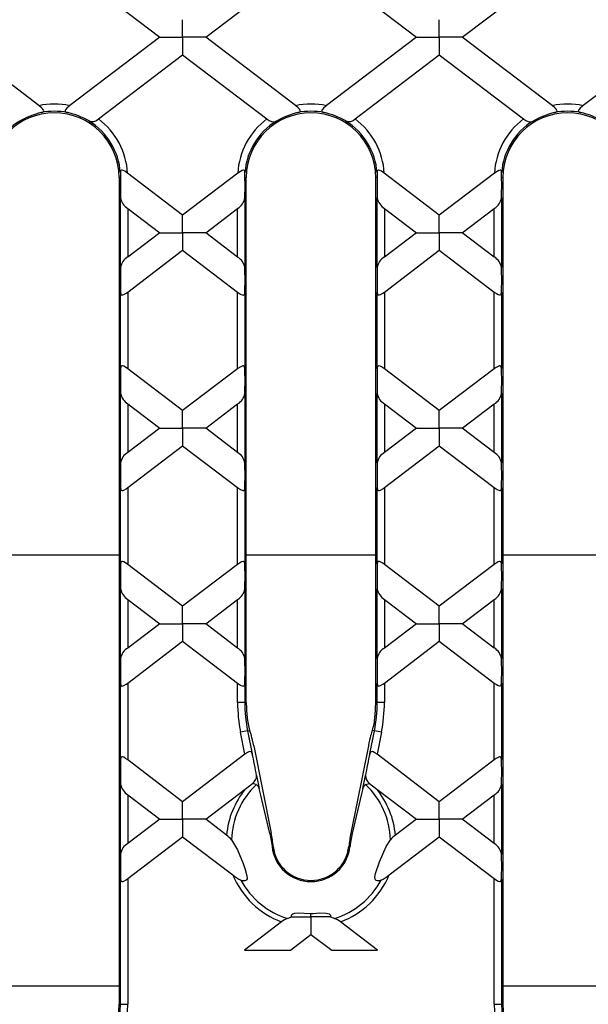
# Model space of a CAD drawing. Units: millimetres. Extents: x 70 to 4130, y 70 to 2900.
# Drawn here: x 1710 to 1789, y 208 to 345 of the extents above; entities that cross this region are included whole.
import ezdxf

# ---------------------------------------------------------------- set-up
doc = ezdxf.new("R2010")
doc.units = ezdxf.units.MM
doc.header["$LTSCALE"] = 10
doc.layers.add('HAURATON_PRODUCT_CONTOUR', color=7, linetype='Continuous', lineweight=25)

msp = doc.modelspace()

# ---------------------------------------------------------------- linework, layer by layer
at = {"layer": 'HAURATON_PRODUCT_CONTOUR'}
for p, q in [((1718.09, 351.15), (1729.16, 342.72)), ((1735.55, 342.72), (1746.62, 351.15)), ((1753.79, 351.15), (1764.86, 342.72)), ((1771.25, 342.72), (1782.32, 351.15)), ((1732.35, 342.72), (1732.35, 345.16)), ((1768.05, 342.72), (1768.05, 345.16)), ((1712.36, 333.2), (1699.85, 342.72)), ((1729.16, 342.72), (1716.65, 333.2)), ((1729.16, 342.72), (1732.35, 342.72)), ((1735.55, 342.72), (1732.35, 342.72)), ((1732.35, 342.72), (1732.35, 340.29)), ((1748.06, 333.2), (1735.55, 342.72)), ((1764.86, 342.72), (1752.35, 333.2)), ((1764.86, 342.72), (1768.05, 342.72)), ((1771.25, 342.72), (1768.05, 342.72)), ((1768.05, 342.72), (1768.05, 340.29)), ((1783.76, 333.2), (1771.25, 342.72)), ((1800.56, 342.72), (1788.05, 333.2)), ((1720.65, 331.37), (1732.35, 340.29)), ((1732.35, 340.29), (1744.06, 331.37)), ((1756.35, 331.37), (1768.05, 340.29)), ((1768.05, 340.29), (1779.76, 331.37)), ((1723.69, 323.86), (1723.7, 323.21)), ((1732.35, 317.96), (1724.7, 323.79)), ((1740.01, 323.79), (1732.35, 317.96)), ((1741.01, 323.21), (1741.01, 323.86)), ((1759.39, 323.86), (1759.4, 323.21)), ((1768.05, 317.96), (1760.4, 323.79)), ((1775.71, 323.79), (1768.05, 317.96)), ((1776.71, 323.21), (1776.71, 323.86)), ((1723.5, 323.21), (1723.5, 208.21)), ((1723.7, 323.21), (1723.5, 323.21)), ((1741.01, 323.21), (1741.2, 323.21)), ((1741.2, 250.19), (1741.2, 323.21)), ((1759.2, 250.19), (1759.2, 323.21)), ((1759.4, 323.21), (1759.2, 323.21)), ((1776.71, 323.21), (1776.9, 323.21)), ((1776.9, 323.21), (1776.9, 208.21)), ((1723.72, 310.68), (1723.72, 320.37)), ((1740.99, 320.37), (1740.99, 310.68)), ((1759.42, 310.68), (1759.42, 320.37)), ((1776.69, 320.37), (1776.69, 310.68)), ((1724.72, 318.91), (1729.16, 315.53)), ((1724.72, 318.91), (1724.72, 312.14)), ((1732.35, 315.53), (1732.35, 317.96)), ((1735.55, 315.53), (1739.99, 318.91)), ((1739.99, 312.14), (1739.99, 318.91)), ((1760.42, 318.91), (1764.86, 315.53)), ((1760.42, 318.91), (1760.42, 312.14)), ((1768.05, 315.53), (1768.05, 317.96)), ((1771.25, 315.53), (1775.69, 318.91)), ((1775.69, 312.14), (1775.69, 318.91)), ((1729.16, 315.53), (1724.72, 312.14)), ((1729.16, 315.53), (1732.35, 315.53)), ((1735.55, 315.53), (1732.35, 315.53)), ((1732.35, 315.53), (1732.35, 313.09)), ((1739.99, 312.14), (1735.55, 315.53)), ((1764.86, 315.53), (1760.42, 312.14)), ((1764.86, 315.53), (1768.05, 315.53)), ((1771.25, 315.53), (1768.05, 315.53)), ((1768.05, 315.53), (1768.05, 313.09)), ((1775.69, 312.14), (1771.25, 315.53)), ((1724.72, 307.27), (1732.35, 313.09)), ((1732.35, 313.09), (1739.99, 307.27)), ((1760.42, 307.27), (1768.05, 313.09)), ((1768.05, 313.09), (1775.69, 307.27)), ((1723.72, 296.65), (1723.72, 307.21)), ((1724.72, 307.27), (1724.72, 296.58)), ((1739.99, 296.58), (1739.99, 307.27)), ((1740.99, 307.21), (1740.99, 296.65)), ((1759.42, 296.65), (1759.42, 307.21)), ((1760.42, 307.27), (1760.42, 296.58)), ((1775.69, 296.58), (1775.69, 307.27)), ((1776.69, 307.21), (1776.69, 296.65)), ((1732.35, 290.77), (1724.72, 296.58)), ((1739.99, 296.58), (1732.35, 290.77)), ((1768.05, 290.77), (1760.42, 296.58)), ((1775.69, 296.58), (1768.05, 290.77)), ((1723.72, 283.49), (1723.72, 293.18)), ((1740.99, 293.18), (1740.99, 283.49)), ((1759.42, 283.49), (1759.42, 293.18)), ((1776.69, 293.18), (1776.69, 283.49)), ((1724.72, 291.72), (1729.16, 288.33)), ((1724.72, 291.72), (1724.72, 284.95)), ((1732.35, 288.33), (1732.35, 290.77)), ((1735.55, 288.33), (1739.99, 291.72)), ((1739.99, 284.95), (1739.99, 291.72)), ((1760.42, 291.72), (1764.86, 288.33)), ((1760.42, 291.72), (1760.42, 284.95)), ((1768.05, 288.33), (1768.05, 290.77)), ((1771.25, 288.33), (1775.69, 291.72)), ((1775.69, 284.95), (1775.69, 291.72)), ((1729.16, 288.33), (1724.72, 284.95)), ((1729.16, 288.33), (1732.35, 288.33)), ((1735.55, 288.33), (1732.35, 288.33)), ((1732.35, 288.33), (1732.35, 285.9)), ((1739.99, 284.95), (1735.55, 288.33)), ((1764.86, 288.33), (1760.42, 284.95)), ((1764.86, 288.33), (1768.05, 288.33)), ((1771.25, 288.33), (1768.05, 288.33)), ((1768.05, 288.33), (1768.05, 285.9)), ((1775.69, 284.95), (1771.25, 288.33)), ((1724.72, 280.08), (1732.35, 285.9)), ((1732.35, 285.9), (1739.99, 280.08)), ((1760.42, 280.08), (1768.05, 285.9)), ((1768.05, 285.9), (1775.69, 280.08)), ((1723.72, 269.45), (1723.72, 280.02)), ((1724.72, 280.08), (1724.72, 269.39)), ((1739.99, 269.39), (1739.99, 280.08)), ((1740.99, 280.02), (1740.99, 269.45)), ((1759.42, 269.45), (1759.42, 280.02)), ((1760.42, 280.08), (1760.42, 269.39)), ((1775.69, 269.39), (1775.69, 280.08)), ((1776.69, 280.02), (1776.69, 269.45)), ((1705.5, 270.71), (1723.5, 270.71)), ((1741.2, 270.71), (1759.2, 270.71)), ((1776.9, 270.71), (1794.9, 270.71)), ((1732.35, 263.57), (1724.72, 269.39)), ((1739.99, 269.39), (1732.35, 263.57)), ((1768.05, 263.57), (1760.42, 269.39)), ((1775.69, 269.39), (1768.05, 263.57)), ((1723.72, 256.29), (1723.72, 265.98)), ((1740.99, 265.98), (1740.99, 256.29)), ((1759.42, 256.29), (1759.42, 265.98)), ((1776.69, 265.98), (1776.69, 256.29)), ((1724.72, 264.52), (1729.16, 261.13)), ((1724.72, 264.52), (1724.72, 257.75)), ((1735.55, 261.13), (1739.99, 264.52)), ((1739.99, 257.75), (1739.99, 264.52)), ((1760.42, 264.52), (1764.86, 261.13)), ((1760.42, 264.52), (1760.42, 257.75)), ((1771.25, 261.13), (1775.69, 264.52)), ((1775.69, 257.75), (1775.69, 264.52)), ((1732.35, 261.13), (1732.35, 263.57)), ((1768.05, 261.13), (1768.05, 263.57)), ((1729.16, 261.13), (1724.72, 257.75)), ((1729.16, 261.13), (1732.35, 261.13)), ((1735.55, 261.13), (1732.35, 261.13)), ((1732.35, 261.13), (1732.35, 258.7)), ((1739.99, 257.75), (1735.55, 261.13)), ((1764.86, 261.13), (1760.42, 257.75)), ((1764.86, 261.13), (1768.05, 261.13)), ((1771.25, 261.13), (1768.05, 261.13)), ((1768.05, 261.13), (1768.05, 258.7)), ((1775.69, 257.75), (1771.25, 261.13)), ((1724.72, 252.88), (1732.35, 258.7)), ((1732.35, 258.7), (1739.99, 252.88)), ((1760.42, 252.88), (1768.05, 258.7)), ((1768.05, 258.7), (1775.69, 252.88)), ((1723.72, 242.25), (1723.72, 252.82)), ((1724.72, 252.88), (1724.72, 242.19)), ((1739.99, 250.19), (1739.99, 252.88)), ((1740.99, 252.82), (1740.99, 250.19)), ((1759.42, 250.19), (1759.42, 252.82)), ((1760.42, 252.88), (1760.42, 250.19)), ((1775.69, 242.19), (1775.69, 252.88)), ((1776.69, 252.82), (1776.69, 242.25)), ((1740.99, 250.19), (1739.99, 250.19)), ((1741.2, 250.19), (1740.99, 250.19)), ((1759.2, 250.19), (1759.42, 250.19)), ((1760.42, 250.19), (1759.42, 250.19)), ((1741.38, 246.23), (1740.4, 246.03)), ((1741.02, 242.97), (1740.4, 246.03)), ((1741.38, 246.23), (1741.66, 246.29)), ((1741.38, 246.23), (1742.02, 243.04)), ((1741.73, 246.16), (1741.71, 246.17)), ((1758.39, 243.04), (1759.02, 246.23)), ((1758.68, 246.16), (1758.69, 246.17)), ((1759.02, 246.23), (1758.75, 246.29)), ((1760, 246.03), (1759.02, 246.23)), ((1760, 246.03), (1759.39, 242.97)), ((1742.23, 244.16), (1744.66, 231.98)), ((1758.18, 244.16), (1755.74, 231.98)), ((1741.02, 242.97), (1732.35, 236.37)), ((1768.05, 236.37), (1759.39, 242.97)), ((1732.35, 236.37), (1724.72, 242.19)), ((1775.69, 242.19), (1768.05, 236.37)), ((1742.62, 240.03), (1742.99, 238.22)), ((1757.42, 238.22), (1757.78, 240.03)), ((1723.72, 229.09), (1723.72, 238.78)), ((1741.06, 238.13), (1742.06, 238.91)), ((1758.35, 238.91), (1759.35, 238.13)), ((1776.69, 238.78), (1776.69, 229.09)), ((1724.72, 237.32), (1729.16, 233.94)), ((1724.72, 237.32), (1724.72, 230.55)), ((1735.55, 233.94), (1741.06, 238.13)), ((1759.35, 238.13), (1764.86, 233.94)), ((1771.25, 233.94), (1775.69, 237.32)), ((1775.69, 230.55), (1775.69, 237.32)), ((1732.35, 233.94), (1732.35, 236.37)), ((1768.05, 233.94), (1768.05, 236.37)), ((1729.16, 233.94), (1724.72, 230.55)), ((1729.16, 233.94), (1732.35, 233.94)), ((1732.35, 233.94), (1732.35, 231.5)), ((1735.55, 233.94), (1732.35, 233.94)), ((1738.47, 231.72), (1735.55, 233.94)), ((1764.86, 233.94), (1761.94, 231.72)), ((1764.86, 233.94), (1768.05, 233.94)), ((1768.05, 233.94), (1768.05, 231.5)), ((1771.25, 233.94), (1768.05, 233.94)), ((1775.69, 230.55), (1771.25, 233.94)), ((1724.72, 225.68), (1732.35, 231.5)), ((1732.35, 231.5), (1739.33, 226.19)), ((1744.66, 231.98), (1744.48, 231.95)), ((1755.74, 231.98), (1755.92, 231.95)), ((1761.08, 226.19), (1768.05, 231.5)), ((1768.05, 231.5), (1775.69, 225.68)), ((1744.78, 230.14), (1744.94, 230.15)), ((1755.63, 230.14), (1755.46, 230.15)), ((1723.72, 208.21), (1723.72, 225.62)), ((1724.72, 225.68), (1724.72, 208.21)), ((1775.69, 208.21), (1775.69, 225.68)), ((1776.69, 225.62), (1776.69, 208.21)), ((1750.2, 220.34), (1750.2, 220.81)), ((1746.12, 219.66), (1740.93, 215.71)), ((1746.91, 220.14), (1747.5, 220.34)), ((1747.5, 220.34), (1750.2, 220.34)), ((1750.2, 220.34), (1750.2, 217.91)), ((1752.91, 220.34), (1750.2, 220.34)), ((1752.91, 220.34), (1753.5, 220.14)), ((1759.47, 215.71), (1754.29, 219.66)), ((1747.33, 215.71), (1750.2, 217.91)), ((1750.2, 217.91), (1753.08, 215.71)), ((1740.93, 215.71), (1747.33, 215.71)), ((1753.08, 215.71), (1759.47, 215.71)), ((1723.5, 210.71), (1705.5, 210.71)), ((1794.9, 210.71), (1776.9, 210.71)), ((1723.72, 208.21), (1723.5, 208.21)), ((1723.72, 208.21), (1724.72, 208.21)), ((1775.69, 208.21), (1776.69, 208.21)), ((1776.69, 208.21), (1776.9, 208.21))]:
    msp.add_line(p, q, dxfattribs=at)
at = {"layer": 'HAURATON_PRODUCT_CONTOUR', "flags": 128}
for points in [[(1712.69, 332.24), (1712.88, 332.31), (1712.98, 332.38), (1713.02, 332.46), (1713, 332.56), (1712.91, 332.7), (1712.7, 332.91), (1712.36, 333.2)], [(1716.65, 333.2), (1716.56, 333.13), (1716.24, 332.85), (1716.08, 332.68), (1716.01, 332.55), (1715.99, 332.45), (1716.03, 332.38), (1716.14, 332.3), (1716.32, 332.24)], [(1748.39, 332.24), (1748.58, 332.31), (1748.68, 332.38), (1748.72, 332.46), (1748.7, 332.56), (1748.61, 332.7), (1748.4, 332.91), (1748.06, 333.2)], [(1752.35, 333.2), (1752.26, 333.13), (1751.94, 332.85), (1751.78, 332.68), (1751.71, 332.55), (1751.69, 332.45), (1751.73, 332.38), (1751.84, 332.3), (1752.02, 332.24)], [(1784.09, 332.24), (1784.28, 332.31), (1784.38, 332.38), (1784.42, 332.46), (1784.4, 332.56), (1784.31, 332.7), (1784.1, 332.91), (1783.76, 333.2)], [(1788.05, 333.2), (1787.96, 333.13), (1787.64, 332.85), (1787.48, 332.68), (1787.41, 332.55), (1787.39, 332.45), (1787.43, 332.38), (1787.54, 332.3), (1787.72, 332.24)], [(1744.06, 331.37), (1744.12, 331.32), (1744.4, 331.14), (1744.69, 331), (1744.98, 330.95), (1745.27, 331.01), (1745.38, 331.06)], [(1779.76, 331.37), (1779.82, 331.32), (1780.1, 331.14), (1780.39, 331), (1780.68, 330.95), (1780.97, 331.01), (1781.08, 331.06)], [(1724.7, 323.79), (1724.3, 324.07), (1724.09, 324.19), (1723.93, 324.24), (1723.83, 324.24), (1723.75, 324.19), (1723.71, 324.07), (1723.69, 323.86)], [(1741.01, 323.86), (1741, 324.07), (1740.96, 324.18), (1740.89, 324.24), (1740.79, 324.24), (1740.64, 324.19), (1740.38, 324.05), (1740.01, 323.79)], [(1760.4, 323.79), (1760, 324.07), (1759.79, 324.19), (1759.63, 324.24), (1759.53, 324.24), (1759.45, 324.19), (1759.41, 324.07), (1759.39, 323.86)], [(1776.71, 323.86), (1776.7, 324.07), (1776.66, 324.18), (1776.59, 324.24), (1776.49, 324.24), (1776.34, 324.19), (1776.08, 324.05), (1775.71, 323.79)], [(1723.72, 307.21), (1723.74, 307.01), (1723.81, 306.9), (1723.89, 306.86), (1724.01, 306.86), (1724.19, 306.93), (1724.47, 307.1), (1724.72, 307.27)], [(1739.99, 307.27), (1740.41, 306.99), (1740.61, 306.89), (1740.76, 306.85), (1740.87, 306.88), (1740.94, 306.95), (1740.99, 307.13), (1740.99, 307.21)], [(1759.42, 307.21), (1759.44, 307.01), (1759.51, 306.9), (1759.59, 306.86), (1759.71, 306.86), (1759.89, 306.93), (1760.17, 307.1), (1760.42, 307.27)], [(1775.69, 307.27), (1776, 307.05), (1776.25, 306.92), (1776.41, 306.86), (1776.53, 306.86), (1776.61, 306.91), (1776.67, 307.04), (1776.69, 307.21)], [(1724.72, 296.58), (1724.42, 296.8), (1724.17, 296.94), (1724, 297), (1723.88, 297), (1723.8, 296.95), (1723.74, 296.82), (1723.72, 296.65)], [(1740.99, 296.65), (1740.96, 296.84), (1740.9, 296.96), (1740.81, 297), (1740.7, 297), (1740.52, 296.93), (1740.24, 296.76), (1739.99, 296.58)], [(1760.42, 296.58), (1760, 296.87), (1759.8, 296.97), (1759.65, 297.01), (1759.53, 296.98), (1759.47, 296.9), (1759.42, 296.73), (1759.42, 296.65)], [(1776.69, 296.65), (1776.66, 296.84), (1776.6, 296.96), (1776.51, 297), (1776.4, 297), (1776.22, 296.93), (1775.94, 296.76), (1775.69, 296.58)], [(1723.72, 280.02), (1723.74, 279.82), (1723.81, 279.71), (1723.89, 279.66), (1724.01, 279.67), (1724.19, 279.73), (1724.47, 279.9), (1724.72, 280.08)], [(1739.99, 280.08), (1740.41, 279.79), (1740.61, 279.69), (1740.76, 279.66), (1740.87, 279.68), (1740.94, 279.76), (1740.99, 279.93), (1740.99, 280.02)], [(1759.42, 280.02), (1759.44, 279.82), (1759.51, 279.71), (1759.59, 279.66), (1759.71, 279.67), (1759.89, 279.73), (1760.17, 279.9), (1760.42, 280.08)], [(1775.69, 280.08), (1776.11, 279.79), (1776.31, 279.69), (1776.46, 279.66), (1776.57, 279.68), (1776.64, 279.76), (1776.69, 279.93), (1776.69, 280.02)], [(1724.72, 269.39), (1724.42, 269.6), (1724.17, 269.74), (1724, 269.8), (1723.88, 269.8), (1723.8, 269.75), (1723.74, 269.62), (1723.72, 269.45)], [(1740.99, 269.45), (1740.96, 269.65), (1740.9, 269.76), (1740.81, 269.81), (1740.7, 269.8), (1740.52, 269.73), (1740.24, 269.56), (1739.99, 269.39)], [(1760.42, 269.39), (1760.19, 269.55), (1759.92, 269.71), (1759.74, 269.79), (1759.61, 269.81), (1759.51, 269.77), (1759.46, 269.68), (1759.42, 269.47), (1759.42, 269.45)], [(1776.69, 269.45), (1776.66, 269.65), (1776.6, 269.76), (1776.51, 269.81), (1776.4, 269.8), (1776.22, 269.73), (1775.94, 269.56), (1775.69, 269.39)], [(1723.72, 252.82), (1723.74, 252.62), (1723.81, 252.51), (1723.89, 252.46), (1724.01, 252.47), (1724.19, 252.54), (1724.47, 252.71), (1724.72, 252.88)], [(1739.99, 252.88), (1740.41, 252.6), (1740.61, 252.5), (1740.76, 252.46), (1740.87, 252.49), (1740.94, 252.56), (1740.99, 252.74), (1740.99, 252.82)], [(1759.42, 252.82), (1759.44, 252.62), (1759.51, 252.51), (1759.59, 252.46), (1759.71, 252.47), (1759.89, 252.54), (1760.17, 252.71), (1760.42, 252.88)], [(1775.69, 252.88), (1776, 252.66), (1776.25, 252.52), (1776.41, 252.47), (1776.53, 252.47), (1776.61, 252.52), (1776.67, 252.65), (1776.69, 252.82)], [(1724.72, 242.19), (1724.42, 242.4), (1724.17, 242.55), (1724, 242.61), (1723.88, 242.61), (1723.8, 242.55), (1723.74, 242.43), (1723.72, 242.25)], [(1742.02, 243.04), (1741.95, 243.23), (1741.85, 243.33), (1741.7, 243.35), (1741.54, 243.3), (1741.35, 243.2), (1741.11, 243.04), (1741.02, 242.97)], [(1759.39, 242.97), (1759.1, 243.17), (1758.87, 243.3), (1758.7, 243.35), (1758.56, 243.32), (1758.47, 243.24), (1758.39, 243.04)], [(1776.69, 242.25), (1776.66, 242.45), (1776.6, 242.56), (1776.51, 242.61), (1776.4, 242.6), (1776.22, 242.53), (1775.94, 242.37), (1775.69, 242.19)], [(1742.58, 238.75), (1742.26, 238.85), (1742.06, 238.91)], [(1757.82, 238.75), (1758.15, 238.85), (1758.35, 238.91)], [(1744.48, 231.95), (1744.74, 230.48), (1744.78, 230.14)], [(1755.92, 231.95), (1755.67, 230.48), (1755.63, 230.14)], [(1739.14, 231.08), (1739.96, 229.7), (1740.77, 227.79), (1741.06, 226.95), (1741.29, 226.08), (1741.3, 225.66), (1741.25, 225.51), (1741.14, 225.4), (1740.99, 225.35), (1740.68, 225.38), (1740.46, 225.46)], [(1759.95, 225.46), (1759.69, 225.37), (1759.43, 225.35), (1759.27, 225.4), (1759.18, 225.49), (1759.12, 225.62), (1759.1, 225.87), (1759.19, 226.4), (1759.71, 228), (1760.66, 230.12), (1761.27, 231.08)], [(1723.72, 225.62), (1723.74, 225.43), (1723.81, 225.31), (1723.89, 225.27), (1724.01, 225.27), (1724.19, 225.34), (1724.47, 225.51), (1724.72, 225.68)], [(1775.69, 225.68), (1776, 225.47), (1776.25, 225.33), (1776.41, 225.27), (1776.53, 225.27), (1776.61, 225.32), (1776.67, 225.45), (1776.69, 225.62)], [(1747.5, 220.34), (1747.49, 220.39), (1747.49, 220.56), (1747.55, 220.68), (1747.66, 220.77), (1747.9, 220.85), (1748.43, 220.91), (1750.11, 220.82), (1750.2, 220.81)], [(1750.2, 220.81), (1750.52, 220.84), (1751.4, 220.9), (1752.3, 220.89), (1752.71, 220.79), (1752.84, 220.69), (1752.92, 220.57), (1752.92, 220.4), (1752.91, 220.34)]]:
    msp.add_lwpolyline(points, dxfattribs=at)
at = {"layer": 'HAURATON_PRODUCT_CONTOUR'}
for centre, radius, start, end in [((1714.5, 323.21), 10.21, 77.8557, 102.1443), ((1750.2, 323.21), 10.21, 77.8557, 102.1443), ((1785.9, 323.21), 10.21, 77.8557, 102.1443), ((1714.5, 323.21), 9, 0, 180), ((1715.41, 320.9), 11.66, 103.5174, 119.4219), ((1714.5, 323.21), 9.21, 78.6194, 101.3806), ((1713.6, 320.91), 11.66, 60.5758, 76.4849), ((1750.2, 323.21), 9, 0, 180), ((1751.11, 320.9), 11.66, 103.5174, 119.4219), ((1750.2, 323.21), 9.21, 78.6194, 101.3806), ((1749.3, 320.91), 11.66, 60.5758, 76.4849), ((1785.9, 323.21), 9, 0, 180), ((1786.81, 320.9), 11.66, 103.5174, 119.4219), ((1785.9, 323.21), 9.21, 78.6194, 101.3806), ((1785, 320.91), 11.66, 60.5758, 76.4849), ((1714.5, 323.21), 9.21, 121.5587, 175.9806), ((1719.77, 332.15), 1.17, 247.7218, 318.4273), ((1714.5, 323.21), 9.21, 4.0194, 58.4413), ((1714.5, 323.21), 10.21, 3.2557, 53.0174), ((1750.2, 323.21), 10.21, 126.9826, 176.7443), ((1750.2, 323.21), 9.21, 121.5587, 175.9806), ((1755.47, 332.15), 1.17, 247.7218, 318.4273), ((1750.2, 323.21), 9.21, 4.0194, 58.4413), ((1750.2, 323.21), 10.21, 3.2557, 53.0174), ((1785.9, 323.21), 10.21, 126.9826, 176.7443), ((1785.9, 323.21), 9.21, 121.5587, 175.9806), ((1725.71, 320.66), 2.01, 188.3059, 240.4238), ((1739.01, 320.66), 2.01, 299.4598, 351.8106), ((1761.49, 320.72), 2.1, 189.4206, 239.3091), ((1774.71, 320.66), 2.01, 299.4598, 351.8106), ((1725.7, 310.4), 2.01, 119.4598, 171.8106), ((1739, 310.39), 2.01, 8.3059, 60.4238), ((1761.4, 310.4), 2.01, 119.4598, 171.8106), ((1774.51, 310.26), 2.23, 10.9559, 57.7737), ((1725.92, 293.61), 2.24, 191.1292, 237.6004), ((1739.01, 293.46), 2.01, 299.4598, 351.8106), ((1761.41, 293.47), 2.01, 188.3059, 240.4238), ((1774.71, 293.46), 2.01, 299.4598, 351.8106), ((1725.7, 283.2), 2.01, 119.4598, 171.8106), ((1738.93, 283.15), 2.09, 9.2962, 59.4334), ((1761.4, 283.2), 2.01, 119.4598, 171.8106), ((1774.7, 283.19), 2.01, 8.3059, 60.4238), ((1725.92, 266.41), 2.24, 191.1292, 237.6004), ((1739.01, 266.27), 2.01, 299.4598, 351.8106), ((1761.49, 266.32), 2.1, 189.4206, 239.3091), ((1774.71, 266.27), 2.01, 299.4598, 351.8106), ((1725.7, 256), 2.01, 119.4598, 171.8106), ((1738.93, 255.95), 2.09, 9.2962, 59.4334), ((1761.4, 256), 2.01, 119.4598, 171.8106), ((1774.51, 255.87), 2.23, 10.9559, 57.7737), ((1761.2, 250.19), 21.21, 180, 191.3099), ((1761.2, 250.19), 20.21, 180, 191.3099), ((1761.2, 250.19), 20, 180, 185.8094), ((1739.2, 250.19), 20.21, 348.6901, 0), ((1739.2, 250.19), 20, 354.1906, 0), ((1739.2, 250.19), 21.21, 348.6901, 0), ((1750.58, 248.94), 9.3, 184.7251, 196.5549), ((1749.83, 248.94), 9.3, 343.4451, 355.2749), ((1741.41, 239.94), 1.22, 302.3724, 4.2468), ((1759.1, 239.99), 1.31, 178.1906, 235.1902), ((1725.92, 239.22), 2.24, 191.1292, 237.6004), ((1750.2, 230.71), 11.07, 133.4918, 178.1082), ((1742.35, 238.15), 0.635, 6.3547, 68.82), ((1758.13, 238.1), 0.714, 114.957, 169.8683), ((1750.2, 230.71), 11.07, 1.8918, 46.5082), ((1774.71, 239.07), 2.01, 299.4598, 351.8106), ((1750.2, 230.71), 11.78, 140.9602, 175.1182), ((1439.32, 162.37), 313, 12.8445, 14.0258), ((2061.09, 162.37), 313, 165.9742, 167.1555), ((1750.2, 230.71), 11.78, 4.8818, 39.0398), ((1736.23, 228.69), 3.76, 39.4106, 53.5262), ((1724.85, 228.02), 20.21, 6.0641, 11.3099), ((1775.56, 228.02), 20.21, 168.6901, 173.9359), ((1763.81, 229.07), 3.24, 125.3233, 141.74), ((1725.7, 228.81), 2.01, 119.4598, 171.8106), ((1750.2, 230.71), 5.45, 186.0641, 353.9359), ((1750.2, 230.71), 5.29, 186.0641, 353.9359), ((1774.51, 228.67), 2.23, 10.9559, 57.7737), ((1742.42, 229.71), 4.69, 228.6718, 245.2454), ((1750.2, 230.71), 11.78, 202.5706, 249.7182), ((1750.2, 230.71), 11.78, 290.2818, 337.4294), ((1757.56, 230.36), 5.45, 295.924, 310.1588), ((1750.2, 230.71), 11.07, 208.3527, 252.7082), ((1750.2, 230.71), 11.07, 287.2918, 331.6473), ((1748.47, 216.66), 3.82, 114.11, 128.0267), ((1752.16, 217.04), 3.38, 51.0675, 66.7958), ((1714.5, 208.21), 10.21, 180, 0), ((1714.5, 208.21), 9.21, 180, 0), ((1714.5, 208.21), 9, 180, 0), ((1785.9, 208.21), 10.21, 180, 0), ((1785.9, 208.21), 9.21, 180, 0), ((1785.9, 208.21), 9, 180, 0)]:
    msp.add_arc(centre, radius, start, end, dxfattribs=at)
for centre, major_axis, ratio, start_param, end_param in [((1723.79, 322.05), (0, 2.52), 0.041647, 1.08963, 2.30045), ((1740.92, 322.05), (0, 2.52), 0.041647, 3.982736, 5.193555), ((1759.49, 322.05), (0, 2.52), 0.041647, 1.08963, 2.30045), ((1776.62, 322.05), (0, 2.52), 0.041647, 3.982736, 5.193555), ((1723.79, 309), (0, 2.52), 0.041647, 0.841143, 2.364056), ((1740.92, 309), (0, 2.52), 0.041647, 3.91913, 5.442042), ((1759.49, 309), (0, 2.52), 0.041647, 0.841143, 2.364056), ((1776.62, 309), (0, 2.52), 0.041647, 3.91913, 5.442042), ((1723.79, 294.85), (0, 2.52), 0.041647, 0.777537, 2.30045), ((1740.92, 294.85), (0, 2.52), 0.041647, 3.982736, 5.505648), ((1759.49, 294.85), (0, 2.52), 0.041647, 0.777537, 2.30045), ((1776.62, 294.85), (0, 2.52), 0.041647, 3.982736, 5.505648), ((1723.79, 281.81), (0, 2.52), 0.041647, 0.841143, 2.364056), ((1740.92, 281.81), (0, 2.52), 0.041647, 3.91913, 5.442042), ((1759.49, 281.81), (0, 2.52), 0.041647, 0.841143, 2.364056), ((1776.62, 281.81), (0, 2.52), 0.041647, 3.91913, 5.442042), ((1723.79, 267.66), (0, 2.52), 0.041647, 0.777537, 2.30045), ((1740.92, 267.66), (0, 2.52), 0.041647, 3.982736, 5.505648), ((1759.49, 267.66), (0, 2.52), 0.041647, 0.777537, 2.30045), ((1776.62, 267.66), (0, 2.52), 0.041647, 3.982736, 5.505648), ((1723.79, 254.61), (0, 2.52), 0.041647, 0.841143, 2.364056), ((1740.92, 254.61), (0, 2.52), 0.041647, 3.91913, 5.442042), ((1759.49, 254.61), (0, 2.52), 0.041647, 0.841143, 2.364056), ((1776.62, 254.61), (0, 2.52), 0.041647, 3.91913, 5.442042), ((1741.32, 248.17), (-0.4, 2), 0.051385, 2.789426, 3.078928), ((1742.12, 244.16), (-0.4, 2), 0.051385, 4.702084, 6.220521), ((1758.29, 244.16), (0.4, 2), 0.051385, 0.062665, 1.581101), ((1759.09, 248.17), (0.4, 2), 0.051385, 3.204257, 3.493759), ((1742.26, 241.48), (-0.43, 2.18), 0.047083, 3.973946, 5.496858), ((1758.15, 241.48), (0.43, 2.18), 0.047083, 0.786327, 2.30924), ((1723.79, 240.46), (0, 2.52), 0.041647, 0.777537, 2.30045), ((1776.62, 240.46), (0, 2.52), 0.041647, 3.982736, 5.505648), ((1723.79, 227.42), (0, 2.52), 0.041647, 0.841143, 2.364056), ((1776.62, 227.42), (0, 2.52), 0.041647, 3.91913, 5.442042)]:
    msp.add_ellipse(centre, major_axis=major_axis, ratio=ratio, start_param=start_param, end_param=end_param, dxfattribs=at)

doc.saveas('drawing.dxf')
